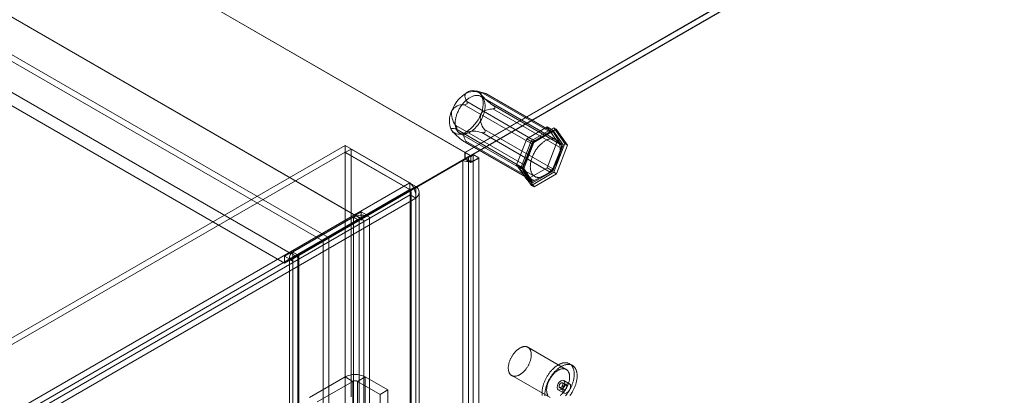
# Model space of a CAD drawing. Units: millimetres. Extents: x 63 to 4291, y 73 to 3057.
# Drawn here: x 3648 to 3875, y 2298 to 2384 of the extents above; entities that cross this region are included whole.
import ezdxf

# ---------------------------------------------------------------- set-up
doc = ezdxf.new("R2010")
doc.units = ezdxf.units.MM
doc.header["$LTSCALE"] = 2

msp = doc.modelspace()

# ---------------------------------------------------------------- linework, layer by layer
at = {"color": 7, "linetype": 'Continuous', "lineweight": 18}
for p, q in [((3750.75, 2353.75), (3223.25, 2658.27)), ((3752.04, 2353.01), (3224.61, 2657.49)), ((3718.01, 2333.36), (3223.28, 2618.96)), ((3719.33, 2334.12), (3224.61, 2619.72)), ((3725.56, 2339.2), (3248.44, 2614.64)), ((3726.88, 2338.44), (3249.76, 2613.87)), ((3710.53, 2330.53), (3233.41, 2605.97)), ((3709.21, 2328.23), (3232.09, 2603.67)), ((4081.41, 2544.64), (3750.75, 2353.75)), ((4081.06, 2544.33), (3750.84, 2353.7)), ((3752.16, 2352.94), (4082.38, 2543.57)), ((4081.41, 2543.15), (3750.75, 2352.26)), ((4081.37, 2543.13), (3752.04, 2353.01)), ((3755.58, 2367.32), (3753.38, 2367.89)), ((3771.75, 2356.65), (3754.42, 2366.65)), ((3770.65, 2358.33), (3754.92, 2367.42)), ((3755.52, 2367.33), (3771.25, 2358.25)), ((3755.6, 2367.29), (3755.65, 2367.29)), ((3771.13, 2358.37), (3755.68, 2367.29)), ((3766.36, 2355.61), (3750.62, 2364.69)), ((3751.22, 2364.9), (3751.27, 2364.96)), ((3751.24, 2365.44), (3766.98, 2356.35)), ((3772.99, 2355.51), (3757.25, 2364.59)), ((3757.23, 2363.76), (3772.96, 2354.68)), ((3757.69, 2364.05), (3757.69, 2363.99)), ((3748.68, 2359.97), (3764.42, 2350.88)), ((3747.95, 2358.48), (3748.09, 2358.34)), ((3764.4, 2350.05), (3748.66, 2359.14)), ((3748.93, 2359.26), (3748.93, 2359.33)), ((3749.55, 2358.2), (3766.87, 2348.2)), ((3754.66, 2358.29), (3770.4, 2349.21)), ((3771.02, 2349.95), (3755.29, 2359.04)), ((3755.4, 2358.42), (3755.35, 2358.36)), ((3765.02, 2356.89), (3769.71, 2359.6)), ((3766.08, 2356.41), (3771.24, 2359.43)), ((3771.04, 2358.83), (3766.34, 2356.12)), ((3771.85, 2359.07), (3766.7, 2356.05)), ((3766.98, 2356.35), (3770.65, 2358.33)), ((3769.71, 2359.6), (3772.06, 2356.26)), ((3769.71, 2359.6), (3771.04, 2358.83)), ((3773.39, 2355.49), (3771.04, 2358.83)), ((3771.24, 2359.43), (3773.84, 2355.8)), ((3771.24, 2359.43), (3771.85, 2359.07)), ((3771.25, 2358.25), (3772.99, 2355.51)), ((3774.46, 2355.44), (3771.85, 2359.07)), ((3723.16, 2355.32), (3200.02, 2053.32)), ((3723.16, 2355.32), (3738.09, 2346.7)), ((3723.16, 2353.79), (3723.16, 2355.32)), ((3750.39, 2356.4), (3766.13, 2347.31)), ((3750.8, 2356.11), (3766.25, 2347.19)), ((3751.02, 2356.02), (3750.97, 2356.03)), ((3766.73, 2347.23), (3750.99, 2356.31)), ((3762.67, 2350.84), (3765.02, 2356.89)), ((3763.54, 2349.76), (3766.08, 2356.41)), ((3766.34, 2356.12), (3764, 2350.07)), ((3766.7, 2356.05), (3764.16, 2349.41)), ((3764.42, 2350.88), (3766.36, 2355.61)), ((3765.02, 2356.89), (3766.34, 2356.12)), ((3766.08, 2356.41), (3766.7, 2356.05)), ((3772.06, 2356.26), (3769.71, 2350.21)), ((3771.04, 2349.44), (3773.39, 2355.49)), ((3773.84, 2355.8), (3771.3, 2349.15)), ((3771.92, 2348.8), (3774.46, 2355.44)), ((3772.06, 2356.26), (3773.39, 2355.49)), ((3773.84, 2355.8), (3774.46, 2355.44)), ((3723.16, 2353.79), (3200.02, 2051.79)), ((3723.16, 2353.79), (3738.09, 2345.17)), ((3723.22, 2353.75), (3724.54, 2354.52)), ((3723.22, 2296.67), (3723.22, 2353.75)), ((3738.16, 2345.13), (3723.22, 2353.75)), ((3724.54, 2297.43), (3724.54, 2354.52)), ((3739.48, 2345.9), (3724.54, 2354.52)), ((3728.26, 2339.28), (3752.04, 2353.01)), ((3750.75, 2352.26), (3750.75, 2353.75)), ((3750.84, 2353.7), (3752.16, 2352.94)), ((3750.84, 2353.7), (3750.84, 2352.17)), ((3752.69, 2353.24), (3751.1, 2352.32)), ((3752.16, 2351.4), (3752.16, 2352.94)), ((3752.69, 2353.24), (3754.02, 2352.48)), ((3752.69, 1743.9), (3752.69, 2353.24)), ((3772.96, 2354.68), (3771.02, 2349.95)), ((3726.93, 2338.51), (3750.75, 2352.26)), ((3750.31, 2351.86), (3726.97, 2338.39)), ((3751.63, 2352.63), (3728.3, 2339.15)), ((3751.63, 2352.63), (3750.31, 2351.86)), ((3750.31, 2351.86), (3750.31, 1743.74)), ((3751.1, 2352.32), (3750.84, 2352.17)), ((3750.84, 2352.17), (3752.16, 2351.4)), ((3751.1, 2352.32), (3752.43, 2351.56)), ((3751.63, 2352.63), (3751.63, 1744.51)), ((3752.43, 2351.56), (3752.16, 2351.4)), ((3754.02, 2352.48), (3752.43, 2351.56)), ((3754.02, 1743.13), (3754.02, 2352.48)), ((3762.67, 2350.84), (3764, 2350.07)), ((3765.02, 2347.5), (3762.67, 2350.84)), ((3763.54, 2349.76), (3764.16, 2349.41)), ((3766.15, 2346.14), (3763.54, 2349.76)), ((3764, 2350.07), (3766.34, 2346.73)), ((3764.16, 2349.41), (3766.76, 2345.78)), ((3766.13, 2347.31), (3764.4, 2350.05)), ((3769.71, 2350.21), (3765.02, 2347.5)), ((3771.3, 2349.15), (3766.15, 2346.14)), ((3766.34, 2346.73), (3771.04, 2349.44)), ((3770.4, 2349.21), (3766.73, 2347.23)), ((3766.76, 2345.78), (3771.92, 2348.8)), ((3769.71, 2350.21), (3771.04, 2349.44)), ((3771.3, 2349.15), (3771.92, 2348.8)), ((3214.96, 2044.7), (3738.09, 2346.7)), ((3738.09, 2345.17), (3738.09, 2346.7)), ((3765.02, 2347.5), (3766.34, 2346.73)), ((3766.15, 2346.14), (3766.76, 2345.78)), ((3214.96, 2043.17), (3738.09, 2345.17)), ((3738.16, 2343.98), (3215.96, 2042.52)), ((3738.16, 2345.13), (3739.48, 2345.9)), ((3738.16, 2345.13), (3738.16, 1741.04)), ((3738.16, 1740.96), (3738.16, 2343.98)), ((3739.48, 2343.21), (3738.16, 2343.98)), ((3738.38, 1741), (3738.38, 2344.56)), ((3739.48, 2345.9), (3739.48, 1741.8)), ((3740.25, 1741), (3740.25, 2344.56)), ((3739.48, 2343.21), (3217.28, 2041.75)), ((3739.48, 1740.2), (3739.48, 2343.21)), ((3726.88, 2340.07), (3725.56, 2339.31)), ((3725.56, 2339.2), (3725.56, 2339.31)), ((3725.56, 2339.31), (3726.93, 2338.51)), ((3726.88, 2338.44), (3726.88, 2340.07)), ((3726.88, 2340.07), (3728.26, 2339.28)), ((3728.26, 2339.28), (3726.93, 2338.51)), ((3726.88, 2338.44), (3709.21, 2328.23)), ((3725.56, 2339.2), (3710.53, 2330.53)), ((3725.12, 2338.85), (3711.15, 2330.79)), ((3712.48, 2330.02), (3726.44, 2338.08)), ((3726.44, 2338.08), (3725.12, 2338.85)), ((3725.12, 1784.62), (3725.12, 2338.85)), ((3726.44, 1783.86), (3726.44, 2338.08)), ((3726.97, 2338.39), (3728.22, 2339.11)), ((3726.97, 2338.39), (3727.5, 2338.08)), ((3727.5, 2338.08), (3727.5, 1783.86)), ((3728.22, 2339.11), (3728.3, 2339.15)), ((3728.83, 2338.85), (3728.3, 2339.15)), ((3728.83, 1784.62), (3728.83, 2338.85)), ((3710.58, 2329.07), (3718.01, 2333.36)), ((3718.13, 2333.29), (3710.62, 2328.95)), ((3711.91, 2329.84), (3719.33, 2334.12)), ((3719.46, 2334.05), (3711.95, 2329.71)), ((3719.33, 2334.12), (3718.01, 2333.36)), ((3719.46, 2334.05), (3718.13, 2333.29)), ((3718.13, 1761.71), (3718.13, 2333.29)), ((3719.46, 1762.47), (3719.46, 2334.05)), ((3710.53, 2330.63), (3709.21, 2329.87)), ((3710.53, 2330.63), (3711.91, 2329.84)), ((3710.53, 2330.53), (3710.53, 2330.63)), ((3712.48, 2330.02), (3711.15, 2330.79)), ((3711.15, 1776.56), (3711.15, 2330.79)), ((3709.21, 2329.87), (3710.58, 2329.07)), ((3709.21, 2328.23), (3709.21, 2329.87)), ((3710.38, 2329.71), (3710.38, 1775.49)), ((3711.91, 2329.84), (3710.58, 2329.07)), ((3710.7, 2328.99), (3710.62, 2328.95)), ((3711.15, 2328.64), (3710.62, 2328.95)), ((3711.95, 2329.71), (3710.7, 2328.99)), ((3711.15, 1774.42), (3711.15, 2328.64)), ((3711.95, 2329.71), (3712.48, 2329.41)), ((3712.26, 2329.71), (3712.26, 1775.49)), ((3712.48, 1775.79), (3712.48, 2330.02)), ((3712.48, 2329.41), (3712.48, 1775.18)), ((3774.15, 2303.74), (3765.31, 2308.85)), ((3775.56, 2304.66), (3774.9, 2305.04)), ((3723.2, 2302.02), (3714.98, 2297.28)), ((3716.75, 2296.26), (3724.97, 2301)), ((3724.97, 2301), (3723.2, 2302.02)), ((3723.2, 2302.02), (3723.2, 2244.86)), ((3724.97, 2243.84), (3724.97, 2301)), ((3726.03, 2301), (3727.79, 2302.02)), ((3726.03, 2301), (3731.24, 2297.99)), ((3726.03, 2243.84), (3726.03, 2301)), ((3727.79, 2302.02), (3727.79, 2244.86)), ((3733.01, 2299.01), (3727.79, 2302.02)), ((3761.56, 2302.35), (3770.4, 2297.25)), ((3774.13, 2300.14), (3773.25, 2300.65)), ((3774.88, 2300.43), (3773.56, 2301.2)), ((3731.24, 2297.99), (3733.01, 2299.01)), ((3733.01, 2241.85), (3733.01, 2299.01)), ((3772.31, 2299.03), (3773.63, 2298.27)), ((3772.62, 2299.57), (3773.5, 2299.06)), ((3731.24, 2240.83), (3731.24, 2297.99))]:
    msp.add_line(p, q, dxfattribs=at)
at = {"color": 7, "linetype": 'Continuous', "lineweight": 18, "flags": 128}
for points in [[(3754.94, 2362.08), (3754.86, 2361.89), (3754.77, 2361.69), (3754.68, 2361.49), (3754.58, 2361.3), (3754.47, 2361.11), (3754.36, 2360.92), (3754.25, 2360.73), (3754.13, 2360.55), (3754.01, 2360.37), (3753.88, 2360.19), (3753.75, 2360.02), (3753.61, 2359.86), (3753.48, 2359.7), (3753.34, 2359.54), (3753.19, 2359.39), (3753.05, 2359.25), (3752.9, 2359.11), (3752.75, 2358.98), (3752.6, 2358.86), (3752.44, 2358.74), (3752.29, 2358.63), (3752.14, 2358.53), (3751.98, 2358.44), (3751.83, 2358.36), (3751.67, 2358.28), (3751.52, 2358.21), (3751.37, 2358.15), (3751.21, 2358.1), (3751.06, 2358.06), (3750.92, 2358.02), (3750.77, 2358), (3750.63, 2357.98), (3750.49, 2357.97), (3750.35, 2357.98), (3750.21, 2357.99), (3750.08, 2358.01), (3749.96, 2358.04), (3749.83, 2358.07), (3749.71, 2358.12), (3749.6, 2358.17), (3749.49, 2358.24), (3749.39, 2358.31), (3749.29, 2358.39), (3749.19, 2358.48), (3749.11, 2358.57), (3749.02, 2358.68), (3748.95, 2358.79), (3748.88, 2358.91), (3748.81, 2359.03), (3748.76, 2359.17), (3748.71, 2359.31), (3748.66, 2359.45), (3748.62, 2359.6), (3748.59, 2359.76), (3748.57, 2359.92), (3748.55, 2360.09), (3748.54, 2360.26), (3748.54, 2360.44), (3748.54, 2360.62), (3748.55, 2360.81), (3748.57, 2360.99), (3748.59, 2361.18), (3748.63, 2361.38), (3748.66, 2361.57), (3748.71, 2361.77), (3748.76, 2361.97), (3748.82, 2362.17), (3748.88, 2362.37), (3748.95, 2362.56), (3749.03, 2362.76), (3749.11, 2362.96), (3749.2, 2363.16), (3749.29, 2363.36), (3749.39, 2363.55), (3749.5, 2363.74), (3749.61, 2363.93), (3749.72, 2364.12), (3749.84, 2364.3), (3749.96, 2364.48), (3750.09, 2364.66), (3750.22, 2364.83), (3750.36, 2364.99), (3750.49, 2365.15), (3750.64, 2365.31), (3750.78, 2365.46), (3750.92, 2365.6), (3751.07, 2365.74), (3751.22, 2365.87), (3751.37, 2365.99), (3751.53, 2366.11), (3751.68, 2366.21), (3751.84, 2366.31), (3751.99, 2366.41), (3752.15, 2366.49), (3752.3, 2366.57), (3752.45, 2366.64), (3752.61, 2366.7), (3752.76, 2366.75), (3752.91, 2366.79), (3753.06, 2366.83), (3753.2, 2366.85), (3753.34, 2366.87), (3753.49, 2366.87), (3753.62, 2366.87), (3753.76, 2366.86), (3753.89, 2366.84), (3754.02, 2366.81), (3754.14, 2366.78), (3754.26, 2366.73), (3754.37, 2366.67), (3754.48, 2366.61), (3754.58, 2366.54), (3754.68, 2366.46), (3754.78, 2366.37), (3754.87, 2366.27), (3754.95, 2366.17), (3755.02, 2366.06), (3755.09, 2365.94), (3755.16, 2365.81), (3755.21, 2365.68), (3755.27, 2365.54), (3755.31, 2365.4), (3755.35, 2365.25), (3755.38, 2365.09), (3755.4, 2364.93), (3755.42, 2364.76), (3755.43, 2364.59), (3755.43, 2364.41), (3755.43, 2364.23), (3755.42, 2364.04), (3755.4, 2363.86), (3755.38, 2363.67), (3755.35, 2363.47), (3755.31, 2363.28), (3755.26, 2363.08), (3755.21, 2362.88), (3755.15, 2362.68), (3755.09, 2362.48), (3755.02, 2362.28), (3754.94, 2362.08)], [(3751.24, 2365.44), (3751.12, 2365.66), (3751.02, 2365.89), (3750.92, 2366.12), (3750.87, 2366.29), (3750.82, 2366.47), (3750.8, 2366.65), (3750.79, 2366.83), (3750.81, 2366.94), (3750.83, 2367.05), (3750.88, 2367.16), (3750.93, 2367.24), (3751, 2367.32), (3751.08, 2367.4), (3751.15, 2367.45), (3751.23, 2367.5)], [(3755.52, 2367.33), (3755.23, 2367.4), (3755.09, 2367.42), (3754.96, 2367.44), (3754.84, 2367.46), (3754.72, 2367.46), (3754.62, 2367.45), (3754.53, 2367.42), (3754.47, 2367.38), (3754.45, 2367.35), (3754.44, 2367.32), (3754.44, 2367.28), (3754.44, 2367.24), (3754.45, 2367.2), (3754.47, 2367.14), (3754.5, 2367.09), (3754.53, 2367.03)], [(3755.65, 2367.29), (3755.67, 2367.28), (3755.68, 2367.28), (3755.68, 2367.29), (3755.67, 2367.29), (3755.65, 2367.3), (3755.61, 2367.31), (3755.52, 2367.33)], [(3757.23, 2363.76), (3756.89, 2363.73), (3756.56, 2363.69), (3756.23, 2363.63), (3755.97, 2363.58), (3755.72, 2363.5), (3755.47, 2363.42), (3755.23, 2363.3), (3755.08, 2363.22), (3754.93, 2363.13), (3754.8, 2363.02), (3754.69, 2362.91), (3754.59, 2362.8), (3754.5, 2362.67), (3754.45, 2362.57), (3754.4, 2362.47)], [(3757.69, 2363.99), (3757.67, 2363.94), (3757.65, 2363.91), (3757.6, 2363.87), (3757.55, 2363.83), (3757.48, 2363.8), (3757.4, 2363.78), (3757.23, 2363.76)], [(3747.67, 2358.84), (3747.63, 2358.91), (3747.6, 2358.97), (3747.58, 2359.03), (3747.58, 2359.09), (3747.58, 2359.14), (3747.61, 2359.18), (3747.65, 2359.22), (3747.7, 2359.24), (3747.76, 2359.25), (3747.9, 2359.27), (3748.07, 2359.26), (3748.25, 2359.23), (3748.45, 2359.19), (3748.66, 2359.14)], [(3748.66, 2359.14), (3748.72, 2359.13), (3748.78, 2359.12), (3748.84, 2359.14), (3748.87, 2359.15), (3748.89, 2359.17), (3748.91, 2359.2), (3748.92, 2359.23), (3748.93, 2359.26)], [(3750.97, 2358.37), (3750.88, 2358.32), (3750.81, 2358.26), (3750.74, 2358.2), (3750.69, 2358.14), (3750.64, 2358.07), (3750.61, 2358), (3750.57, 2357.88), (3750.54, 2357.77), (3750.54, 2357.65), (3750.54, 2357.53), (3750.56, 2357.37), (3750.6, 2357.22), (3750.64, 2357.07), (3750.7, 2356.92), (3750.83, 2356.61), (3750.99, 2356.31)], [(3750.99, 2356.31), (3751.04, 2356.21), (3751.06, 2356.16), (3751.07, 2356.11), (3751.08, 2356.08), (3751.07, 2356.05), (3751.06, 2356.04), (3751.04, 2356.03), (3751.02, 2356.02)], [(3772.27, 2352.08), (3772.18, 2351.89), (3772.1, 2351.69), (3772, 2351.49), (3771.9, 2351.3), (3771.8, 2351.1), (3771.69, 2350.92), (3771.57, 2350.73), (3771.46, 2350.55), (3771.33, 2350.37), (3771.2, 2350.19), (3771.07, 2350.02), (3770.94, 2349.86), (3770.8, 2349.7), (3770.66, 2349.54), (3770.52, 2349.39), (3770.37, 2349.25), (3770.22, 2349.11), (3770.07, 2348.98), (3769.92, 2348.86), (3769.77, 2348.74), (3769.61, 2348.63), (3769.46, 2348.53), (3769.3, 2348.44), (3769.15, 2348.35), (3769, 2348.28), (3768.84, 2348.21), (3768.69, 2348.15), (3768.54, 2348.1), (3768.39, 2348.06), (3768.24, 2348.02), (3768.09, 2348), (3767.95, 2347.98), (3767.81, 2347.97), (3767.67, 2347.98), (3767.54, 2347.99), (3767.41, 2348.01), (3767.28, 2348.03), (3767.16, 2348.07), (3767.04, 2348.12), (3766.92, 2348.17), (3766.81, 2348.24), (3766.71, 2348.31), (3766.61, 2348.39), (3766.52, 2348.48), (3766.43, 2348.57), (3766.35, 2348.68), (3766.27, 2348.79), (3766.2, 2348.91), (3766.14, 2349.03), (3766.08, 2349.17), (3766.03, 2349.31), (3765.99, 2349.45), (3765.95, 2349.6), (3765.92, 2349.76), (3765.89, 2349.92), (3765.88, 2350.09), (3765.87, 2350.26), (3765.86, 2350.44), (3765.87, 2350.62), (3765.88, 2350.8), (3765.89, 2350.99), (3765.92, 2351.18), (3765.95, 2351.38), (3765.99, 2351.57), (3766.03, 2351.77), (3766.08, 2351.97), (3766.14, 2352.16), (3766.21, 2352.36), (3766.28, 2352.56), (3766.35, 2352.76), (3766.44, 2352.96), (3766.52, 2353.16), (3766.62, 2353.36), (3766.72, 2353.55), (3766.82, 2353.74), (3766.93, 2353.93), (3767.05, 2354.12), (3767.16, 2354.3), (3767.29, 2354.48), (3767.41, 2354.65), (3767.55, 2354.83), (3767.68, 2354.99), (3767.82, 2355.15), (3767.96, 2355.31), (3768.1, 2355.46), (3768.25, 2355.6), (3768.4, 2355.74), (3768.55, 2355.87), (3768.7, 2355.99), (3768.85, 2356.1), (3769.01, 2356.21), (3769.16, 2356.31), (3769.31, 2356.41), (3769.47, 2356.49), (3769.62, 2356.57), (3769.78, 2356.64), (3769.93, 2356.7), (3770.08, 2356.75), (3770.23, 2356.79), (3770.38, 2356.83), (3770.53, 2356.85), (3770.67, 2356.87), (3770.81, 2356.87), (3770.95, 2356.87), (3771.08, 2356.86), (3771.21, 2356.84), (3771.34, 2356.81), (3771.46, 2356.78), (3771.58, 2356.73), (3771.7, 2356.67), (3771.8, 2356.61), (3771.91, 2356.54), (3772.01, 2356.46), (3772.1, 2356.37), (3772.19, 2356.27), (3772.27, 2356.17), (3772.35, 2356.06), (3772.42, 2355.94), (3772.48, 2355.81), (3772.54, 2355.68), (3772.59, 2355.54), (3772.63, 2355.4), (3772.67, 2355.24), (3772.7, 2355.09), (3772.73, 2354.92), (3772.74, 2354.76), (3772.75, 2354.58), (3772.76, 2354.41), (3772.75, 2354.23), (3772.74, 2354.04), (3772.72, 2353.86), (3772.7, 2353.66), (3772.67, 2353.47), (3772.63, 2353.28), (3772.59, 2353.08), (3772.54, 2352.88), (3772.48, 2352.68), (3772.41, 2352.48), (3772.34, 2352.28), (3772.27, 2352.08)], [(3710.7, 2328.99), (3710.53, 2329.22), (3710.42, 2329.45), (3710.38, 2329.69), (3710.41, 2329.93), (3710.5, 2330.17), (3710.66, 2330.39), (3710.88, 2330.6), (3711.15, 2330.79)], [(3760.79, 2303.85), (3760.78, 2303.97), (3760.78, 2304.1), (3760.78, 2304.23), (3760.79, 2304.36), (3760.8, 2304.49), (3760.82, 2304.62), (3760.84, 2304.76), (3760.87, 2304.89), (3760.9, 2305.03), (3760.93, 2305.17), (3760.97, 2305.31), (3761.01, 2305.45), (3761.06, 2305.59), (3761.11, 2305.73), (3761.16, 2305.87), (3761.22, 2306.01), (3761.28, 2306.15), (3761.35, 2306.29), (3761.42, 2306.43), (3761.49, 2306.56), (3761.57, 2306.7), (3761.64, 2306.83), (3761.73, 2306.96), (3761.81, 2307.09), (3761.9, 2307.21), (3761.99, 2307.34), (3762.08, 2307.45), (3762.18, 2307.57), (3762.27, 2307.68), (3762.37, 2307.79), (3762.47, 2307.9), (3762.58, 2308), (3762.68, 2308.1), (3762.78, 2308.19), (3762.89, 2308.28), (3763, 2308.37), (3763.11, 2308.45), (3763.21, 2308.52), (3763.32, 2308.59), (3763.43, 2308.66), (3763.54, 2308.72), (3763.65, 2308.78), (3763.76, 2308.83), (3763.86, 2308.87), (3763.97, 2308.91), (3764.08, 2308.94), (3764.18, 2308.97), (3764.29, 2308.99), (3764.39, 2309.01), (3764.49, 2309.02), (3764.59, 2309.02), (3764.69, 2309.02), (3764.78, 2309.01), (3764.87, 2309), (3764.96, 2308.98), (3765.05, 2308.96), (3765.14, 2308.93), (3765.22, 2308.89), (3765.3, 2308.85), (3765.37, 2308.81), (3765.45, 2308.75), (3765.51, 2308.7), (3765.58, 2308.63), (3765.64, 2308.57), (3765.7, 2308.49), (3765.75, 2308.42), (3765.81, 2308.33), (3765.85, 2308.25), (3765.89, 2308.16), (3765.93, 2308.06), (3765.97, 2307.96), (3766, 2307.86), (3766.02, 2307.75), (3766.04, 2307.64), (3766.06, 2307.52), (3766.07, 2307.41), (3766.08, 2307.28), (3766.08, 2307.16), (3766.08, 2307.03), (3766.08, 2306.91), (3766.07, 2306.78), (3766.05, 2306.64), (3766.03, 2306.51), (3766.01, 2306.37), (3765.98, 2306.23), (3765.95, 2306.09), (3765.91, 2305.96), (3765.87, 2305.82), (3765.83, 2305.67), (3765.78, 2305.53), (3765.73, 2305.39), (3765.67, 2305.25), (3765.61, 2305.11), (3765.55, 2304.98), (3765.48, 2304.84), (3765.41, 2304.7), (3765.34, 2304.57), (3765.26, 2304.43), (3765.18, 2304.3), (3765.09, 2304.17), (3765.01, 2304.05), (3764.92, 2303.92), (3764.83, 2303.8), (3764.73, 2303.68), (3764.64, 2303.57), (3764.54, 2303.46), (3764.44, 2303.35), (3764.34, 2303.25), (3764.24, 2303.15), (3764.13, 2303.05), (3764.03, 2302.96), (3763.92, 2302.87), (3763.81, 2302.79), (3763.7, 2302.71), (3763.6, 2302.64), (3763.49, 2302.57), (3763.38, 2302.51), (3763.27, 2302.45), (3763.16, 2302.4), (3763.05, 2302.35), (3762.95, 2302.31), (3762.84, 2302.27), (3762.73, 2302.24), (3762.63, 2302.22), (3762.53, 2302.2), (3762.42, 2302.18), (3762.32, 2302.18), (3762.23, 2302.18), (3762.13, 2302.18), (3762.04, 2302.19), (3761.94, 2302.2), (3761.86, 2302.23), (3761.77, 2302.25), (3761.69, 2302.29), (3761.61, 2302.32), (3761.53, 2302.37), (3761.45, 2302.42), (3761.38, 2302.47), (3761.32, 2302.53), (3761.25, 2302.6), (3761.19, 2302.67), (3761.14, 2302.74), (3761.08, 2302.82), (3761.03, 2302.91), (3760.99, 2302.99), (3760.95, 2303.09), (3760.91, 2303.19), (3760.88, 2303.29), (3760.85, 2303.39), (3760.83, 2303.5), (3760.81, 2303.62), (3760.8, 2303.73), (3760.79, 2303.85)], [(3768.57, 2298.05), (3768.56, 2298.19), (3768.56, 2298.34), (3768.56, 2298.49), (3768.57, 2298.64), (3768.58, 2298.8), (3768.59, 2298.95), (3768.61, 2299.11), (3768.64, 2299.27), (3768.67, 2299.43), (3768.7, 2299.6), (3768.73, 2299.76), (3768.78, 2299.93), (3768.82, 2300.09), (3768.87, 2300.26), (3768.93, 2300.42), (3768.98, 2300.59), (3769.05, 2300.76), (3769.11, 2300.92), (3769.18, 2301.09), (3769.25, 2301.25), (3769.33, 2301.42), (3769.41, 2301.58), (3769.5, 2301.74), (3769.58, 2301.9), (3769.67, 2302.06), (3769.77, 2302.21), (3769.86, 2302.37), (3769.96, 2302.52), (3770.07, 2302.67), (3770.17, 2302.82), (3770.28, 2302.96), (3770.39, 2303.1), (3770.5, 2303.24), (3770.61, 2303.38), (3770.73, 2303.51), (3770.85, 2303.63), (3770.97, 2303.76), (3771.09, 2303.88), (3771.21, 2303.99), (3771.34, 2304.11), (3771.46, 2304.21), (3771.59, 2304.32), (3771.72, 2304.41), (3771.84, 2304.51), (3771.97, 2304.6), (3772.1, 2304.68), (3772.23, 2304.76), (3772.36, 2304.83), (3772.49, 2304.9), (3772.61, 2304.96), (3772.74, 2305.02), (3772.87, 2305.07), (3773, 2305.12), (3773.12, 2305.16), (3773.25, 2305.2), (3773.37, 2305.23), (3773.49, 2305.25), (3773.61, 2305.27), (3773.73, 2305.28), (3773.85, 2305.29), (3773.97, 2305.29), (3774.08, 2305.28), (3774.19, 2305.27), (3774.3, 2305.26), (3774.41, 2305.23), (3774.51, 2305.21), (3774.61, 2305.17), (3774.71, 2305.13), (3774.81, 2305.09), (3774.9, 2305.04), (3774.99, 2304.98), (3775.08, 2304.92), (3775.16, 2304.86), (3775.24, 2304.79), (3775.31, 2304.71), (3775.39, 2304.63), (3775.45, 2304.54), (3775.52, 2304.45), (3775.58, 2304.35), (3775.63, 2304.25), (3775.69, 2304.14), (3775.74, 2304.03), (3775.78, 2303.92), (3775.82, 2303.8), (3775.86, 2303.68), (3775.89, 2303.55), (3775.91, 2303.42), (3775.94, 2303.29), (3775.95, 2303.15), (3775.97, 2303.01), (3775.98, 2302.87), (3775.98, 2302.72), (3775.98, 2302.58), (3775.98, 2302.42), (3775.97, 2302.27), (3775.96, 2302.12), (3775.94, 2301.96), (3775.92, 2301.8), (3775.89, 2301.64), (3775.86, 2301.48), (3775.83, 2301.31), (3775.79, 2301.15), (3775.74, 2300.98), (3775.69, 2300.82), (3775.64, 2300.65), (3775.59, 2300.48), (3775.53, 2300.32), (3775.46, 2300.15), (3775.4, 2299.99), (3775.32, 2299.82), (3775.25, 2299.66), (3775.17, 2299.49), (3775.09, 2299.33), (3775, 2299.17), (3774.91, 2299.01), (3774.82, 2298.85), (3774.73, 2298.7), (3774.63, 2298.55), (3774.53, 2298.4), (3774.42, 2298.25), (3774.32, 2298.1), (3774.21, 2297.96), (3774.1, 2297.82), (3773.98, 2297.68)], [(3769.23, 2297.67), (3769.22, 2297.81), (3769.22, 2297.96), (3769.22, 2298.11), (3769.23, 2298.26), (3769.24, 2298.42), (3769.26, 2298.57), (3769.28, 2298.73), (3769.3, 2298.89), (3769.33, 2299.05), (3769.36, 2299.21), (3769.4, 2299.38), (3769.44, 2299.54), (3769.48, 2299.71), (3769.53, 2299.88), (3769.59, 2300.04), (3769.65, 2300.21), (3769.71, 2300.37), (3769.77, 2300.54), (3769.84, 2300.71), (3769.92, 2300.87), (3769.99, 2301.03), (3770.07, 2301.2), (3770.16, 2301.36), (3770.25, 2301.52), (3770.34, 2301.68), (3770.43, 2301.83), (3770.53, 2301.99), (3770.63, 2302.14), (3770.73, 2302.29), (3770.83, 2302.43), (3770.94, 2302.58), (3771.05, 2302.72), (3771.16, 2302.86), (3771.28, 2302.99), (3771.39, 2303.12), (3771.51, 2303.25), (3771.63, 2303.38), (3771.75, 2303.5), (3771.88, 2303.61), (3772, 2303.72), (3772.12, 2303.83), (3772.25, 2303.93), (3772.38, 2304.03), (3772.51, 2304.12), (3772.63, 2304.21), (3772.76, 2304.3), (3772.89, 2304.38), (3773.02, 2304.45), (3773.15, 2304.52), (3773.28, 2304.58), (3773.41, 2304.64), (3773.53, 2304.69), (3773.66, 2304.74), (3773.79, 2304.78), (3773.91, 2304.81), (3774.03, 2304.84), (3774.16, 2304.87), (3774.28, 2304.89), (3774.4, 2304.9), (3774.51, 2304.9), (3774.63, 2304.91), (3774.74, 2304.9), (3774.86, 2304.89), (3774.96, 2304.87), (3775.07, 2304.85), (3775.17, 2304.82), (3775.28, 2304.79), (3775.37, 2304.75), (3775.47, 2304.71), (3775.56, 2304.66), (3775.65, 2304.6), (3775.74, 2304.54), (3775.82, 2304.47), (3775.9, 2304.4), (3775.98, 2304.33), (3776.05, 2304.24), (3776.12, 2304.16), (3776.18, 2304.07), (3776.24, 2303.97), (3776.3, 2303.87), (3776.35, 2303.76), (3776.4, 2303.65), (3776.44, 2303.54), (3776.48, 2303.42), (3776.52, 2303.3), (3776.55, 2303.17), (3776.58, 2303.04), (3776.6, 2302.91), (3776.62, 2302.77), (3776.63, 2302.63), (3776.64, 2302.49), (3776.65, 2302.34), (3776.65, 2302.19), (3776.64, 2302.04), (3776.63, 2301.89), (3776.62, 2301.73), (3776.6, 2301.58), (3776.58, 2301.42), (3776.55, 2301.26), (3776.52, 2301.09), (3776.49, 2300.93), (3776.45, 2300.77), (3776.41, 2300.6), (3776.36, 2300.43), (3776.31, 2300.27), (3776.25, 2300.1), (3776.19, 2299.94), (3776.13, 2299.77), (3776.06, 2299.6), (3775.99, 2299.44), (3775.91, 2299.27), (3775.83, 2299.11), (3775.75, 2298.95), (3775.67, 2298.79), (3775.58, 2298.63), (3775.48, 2298.47), (3775.39, 2298.32), (3775.29, 2298.16), (3775.19, 2298.01), (3775.09, 2297.86), (3774.98, 2297.72)], [(3769.63, 2298.75), (3769.62, 2298.87), (3769.62, 2299), (3769.62, 2299.12), (3769.63, 2299.25), (3769.64, 2299.39), (3769.66, 2299.52), (3769.68, 2299.65), (3769.71, 2299.79), (3769.74, 2299.93), (3769.77, 2300.07), (3769.81, 2300.21), (3769.85, 2300.35), (3769.9, 2300.49), (3769.95, 2300.63), (3770, 2300.77), (3770.06, 2300.91), (3770.12, 2301.05), (3770.19, 2301.19), (3770.26, 2301.32), (3770.33, 2301.46), (3770.4, 2301.59), (3770.48, 2301.73), (3770.57, 2301.86), (3770.65, 2301.98), (3770.74, 2302.11), (3770.83, 2302.23), (3770.92, 2302.35), (3771.02, 2302.47), (3771.11, 2302.58), (3771.21, 2302.69), (3771.31, 2302.8), (3771.41, 2302.9), (3771.52, 2303), (3771.62, 2303.09), (3771.73, 2303.18), (3771.84, 2303.27), (3771.94, 2303.35), (3772.05, 2303.42), (3772.16, 2303.49), (3772.27, 2303.56), (3772.38, 2303.62), (3772.49, 2303.67), (3772.6, 2303.72), (3772.7, 2303.77), (3772.81, 2303.81), (3772.92, 2303.84), (3773.02, 2303.87), (3773.13, 2303.89), (3773.23, 2303.9), (3773.33, 2303.91), (3773.43, 2303.92), (3773.52, 2303.92), (3773.62, 2303.91), (3773.71, 2303.9), (3773.8, 2303.88), (3773.89, 2303.86), (3773.97, 2303.83), (3774.06, 2303.79), (3774.14, 2303.75), (3774.21, 2303.7), (3774.28, 2303.65), (3774.35, 2303.59), (3774.42, 2303.53), (3774.48, 2303.46), (3774.54, 2303.39), (3774.59, 2303.31), (3774.64, 2303.23), (3774.69, 2303.14), (3774.73, 2303.05), (3774.77, 2302.96), (3774.81, 2302.86), (3774.84, 2302.75), (3774.86, 2302.65), (3774.88, 2302.54), (3774.9, 2302.42), (3774.91, 2302.3), (3774.92, 2302.18), (3774.92, 2302.06), (3774.92, 2301.93), (3774.92, 2301.8), (3774.91, 2301.67), (3774.89, 2301.54), (3774.87, 2301.4), (3774.85, 2301.27), (3774.82, 2301.13), (3774.79, 2300.99), (3774.75, 2300.85), (3774.71, 2300.71), (3774.67, 2300.57), (3774.62, 2300.43), (3774.57, 2300.29), (3774.51, 2300.15), (3774.45, 2300.01), (3774.39, 2299.87), (3774.32, 2299.74), (3774.25, 2299.6), (3774.17, 2299.46), (3774.1, 2299.33), (3774.02, 2299.2), (3773.93, 2299.07), (3773.85, 2298.94), (3773.76, 2298.82), (3773.67, 2298.7), (3773.57, 2298.58), (3773.48, 2298.47), (3773.38, 2298.35), (3773.28, 2298.25), (3773.18, 2298.14), (3773.08, 2298.04), (3772.97, 2297.95), (3772.87, 2297.85), (3772.76, 2297.77)], [(3772.05, 2299.6), (3772.12, 2299.25), (3772.31, 2299.03), (3772.6, 2298.97), (3772.93, 2299.09), (3773.27, 2299.37), (3773.56, 2299.75), (3773.75, 2300.19), (3773.82, 2300.62), (3773.75, 2300.98), (3773.56, 2301.2), (3773.27, 2301.25), (3772.93, 2301.13), (3772.6, 2300.86), (3772.31, 2300.47), (3772.12, 2300.03), (3772.05, 2299.6)], [(3772.49, 2299.82), (3772.5, 2299.77), (3772.51, 2299.73), (3772.52, 2299.69), (3772.54, 2299.65), (3772.56, 2299.62), (3772.59, 2299.59), (3772.62, 2299.57), (3772.65, 2299.56), (3772.69, 2299.55), (3772.73, 2299.54), (3772.77, 2299.54), (3772.81, 2299.55), (3772.85, 2299.57), (3772.9, 2299.58), (3772.94, 2299.61), (3772.99, 2299.64), (3773.03, 2299.67), (3773.07, 2299.71), (3773.12, 2299.75), (3773.16, 2299.8), (3773.19, 2299.85), (3773.23, 2299.9), (3773.26, 2299.96), (3773.29, 2300.01), (3773.31, 2300.07), (3773.33, 2300.13), (3773.35, 2300.19), (3773.36, 2300.24), (3773.37, 2300.3), (3773.38, 2300.35), (3773.37, 2300.4), (3773.37, 2300.45), (3773.36, 2300.5), (3773.34, 2300.54), (3773.33, 2300.57), (3773.3, 2300.61), (3773.28, 2300.63), (3773.25, 2300.65), (3773.21, 2300.67), (3773.18, 2300.68), (3773.14, 2300.68), (3773.1, 2300.68), (3773.06, 2300.67), (3773.01, 2300.66), (3772.97, 2300.64), (3772.92, 2300.62), (3772.88, 2300.59), (3772.84, 2300.55), (3772.79, 2300.52), (3772.75, 2300.47), (3772.71, 2300.43), (3772.67, 2300.38), (3772.64, 2300.32), (3772.61, 2300.27), (3772.58, 2300.21), (3772.55, 2300.15), (3772.53, 2300.1), (3772.52, 2300.04), (3772.5, 2299.98), (3772.5, 2299.93), (3772.49, 2299.87), (3772.49, 2299.82)], [(3769.92, 2297.72), (3769.87, 2297.8), (3769.83, 2297.89), (3769.79, 2297.99), (3769.75, 2298.08), (3769.72, 2298.18), (3769.69, 2298.29), (3769.67, 2298.4), (3769.65, 2298.51), (3769.64, 2298.63), (3769.63, 2298.75)], [(3775.14, 2299.86), (3775.08, 2300.21), (3774.88, 2300.43), (3774.6, 2300.49), (3774.26, 2300.37), (3773.92, 2300.1), (3773.63, 2299.71), (3773.44, 2299.27), (3773.38, 2298.84), (3773.44, 2298.49), (3773.63, 2298.27), (3773.92, 2298.21), (3774.26, 2298.33), (3774.6, 2298.6), (3774.88, 2298.99), (3775.08, 2299.43), (3775.14, 2299.86)], [(3774.26, 2299.89), (3774.25, 2299.94), (3774.24, 2299.99), (3774.23, 2300.03), (3774.21, 2300.06), (3774.19, 2300.1), (3774.16, 2300.12), (3774.13, 2300.14), (3774.1, 2300.16), (3774.06, 2300.17), (3774.02, 2300.17), (3773.98, 2300.17), (3773.94, 2300.16), (3773.9, 2300.15), (3773.85, 2300.13), (3773.81, 2300.11), (3773.76, 2300.08), (3773.72, 2300.04), (3773.68, 2300), (3773.63, 2299.96), (3773.59, 2299.92), (3773.56, 2299.87), (3773.52, 2299.81), (3773.49, 2299.76), (3773.46, 2299.7), (3773.44, 2299.64), (3773.42, 2299.59), (3773.4, 2299.53), (3773.39, 2299.47), (3773.38, 2299.42), (3773.38, 2299.36), (3773.38, 2299.31), (3773.38, 2299.26), (3773.39, 2299.22), (3773.41, 2299.18), (3773.42, 2299.14), (3773.45, 2299.11), (3773.47, 2299.08), (3773.5, 2299.06), (3773.54, 2299.05), (3773.57, 2299.04), (3773.61, 2299.03), (3773.65, 2299.03), (3773.69, 2299.04), (3773.74, 2299.05), (3773.78, 2299.07), (3773.83, 2299.1), (3773.87, 2299.13), (3773.92, 2299.16), (3773.96, 2299.2), (3774, 2299.24), (3774.04, 2299.29), (3774.08, 2299.34), (3774.11, 2299.39), (3774.14, 2299.45), (3774.17, 2299.5), (3774.2, 2299.56), (3774.22, 2299.62), (3774.24, 2299.68), (3774.25, 2299.73), (3774.26, 2299.79), (3774.26, 2299.84), (3774.26, 2299.89)], [(3768.6, 2297.77), (3768.58, 2297.91), (3768.57, 2298.05)]]:
    msp.add_lwpolyline(points, dxfattribs=at)
at = {"color": 7, "linetype": 'Continuous', "lineweight": 18}
for centre, radius, start, end in [((3755.53, 2360.41), 8.29, 121.2662, 158.8606), ((3752.65, 2365.63), 2.34, 36.6298, 127.3318), ((3752.95, 2361.56), 6.18, 71.4179, 106.1435), ((3749.74, 2364.88), 5.25, 332.6586, 24.1404), ((3765, 2375.96), 13.76, 220.4513, 235.7086), ((3758.71, 2386.3), 19.26, 258.641, 260.7081), ((3750.24, 2361.79), 2.93, 82.613, 146.6096), ((3750.64, 2365.63), 0.936, 269.1099, 308.7192), ((3750.88, 2365.18), 0.448, 330.8888, 35.6444), ((3756.75, 2363.73), 0.999, 19.0688, 59.7998), ((3752.47, 2360.99), 5.25, 152.6586, 204.1404), ((3751.77, 2362.59), 4.06, 168.5223, 220.2975), ((3746.67, 2365.46), 8.29, 301.2662, 338.8606), ((3758.49, 2361.69), 4.16, 169.2085, 219.6114), ((3747.28, 2359.05), 1.68, 9.8224, 33.4672), ((3749.55, 2360.24), 2.34, 216.6298, 307.3318), ((3757.75, 2367.33), 13.18, 220.1186, 236.0413), ((3752.69, 2352.53), 6.09, 71.1558, 106.4056), ((3754.93, 2359.1), 0.851, 251.4095, 299.3866), ((3754.81, 2358.63), 0.629, 340.5597, 40.6783), ((3770.91, 2357.99), 0.428, 36.926, 127.0356), ((3751.84, 2358.06), 2.21, 228.9164, 246.8579), ((3767.76, 2355.07), 1.5, 121.2095, 158.9173), ((3772.12, 2355.12), 0.955, 332.6505, 24.1485), ((3751.35, 2354.33), 1.73, 279.2482, 320.7545), ((3751.55, 2355.86), 4.19, 252.6553, 306.0797), ((3765.27, 2350.45), 0.955, 152.6505, 204.1485), ((3769.62, 2350.49), 1.5, 301.2095, 338.9173), ((3735.35, 2343.59), 4.15, 354.8567, 48.5849), ((3766.47, 2347.57), 0.428, 216.926, 307.0356), ((3736.65, 2344.5), 1.59, 341.0476, 24.9723), ((3737.5, 2344.56), 0.874, 318.727, 41.273), ((3738.65, 2344.56), 1.58, 301.6618, 58.3382), ((3726.99, 2335.18), 4.11, 72.561, 117.0678), ((3726.97, 2337.06), 1.15, 62.6097, 117.3903), ((3727.34, 2336.23), 3.01, 60.417, 73.02), ((3712.11, 2330.35), 1.96, 223.8442, 240.6393), ((3712.59, 2329.71), 0.327, 110.7834, 249.2166), ((3725.5, 2297.6), 4.98, 62.546, 117.454), ((3725.5, 2299.98), 1.15, 62.6097, 117.3903)]:
    msp.add_arc(centre, radius, start, end, dxfattribs=at)

doc.saveas('drawing.dxf')
